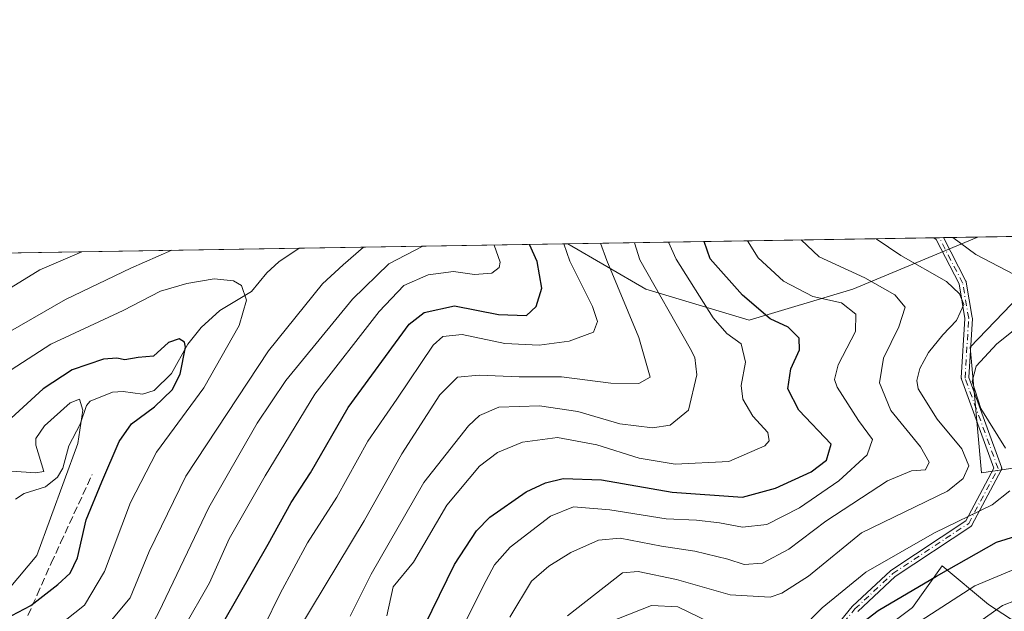
# Model space of a CAD drawing. Units: metres. Extents: x 609926 to 613351, y 4787158 to 4789527.
# Drawn here: x 610239 to 610452, y 4789399 to 4789527 of the extents above; entities that cross this region are included whole.
import ezdxf

# ---------------------------------------------------------------- set-up
doc = ezdxf.new("R2010")
doc.units = ezdxf.units.M
doc.header["$MEASUREMENT"] = 0
doc.linetypes.add('DGN Style 3', pattern=[2.307223458686699, 1.648016756204785, -0.6592067024819142])
doc.linetypes.add('DGN Style 4', pattern=[2.6384748266838614, 1.318413404963828, -0.6592067024819142, 0.001648016756204785, -0.6592067024819142])
for name, color, linetype, lineweight in [('Arbolado forestal CxS', 92, 'Continuous', 0), ('Camino Cxs', 7, 'Continuous', 0), ('Camino eje', 30, 'DGN Style 4', 13), ('Comarca CxS', 21, 'Continuous', 0), ('Comunidad Autónoma CxS', 142, 'Continuous', 0), ('Corriente natural lineal', 142, 'Continuous', 13), ('Curva de nivel maestra', 30, 'Continuous', 30), ('Curva de nivel normal', 30, 'Continuous', 0), ('Municipio CxS', 4, 'Continuous', 0), ('Pastizal CxS', 92, 'Continuous', 0), ('Provincia CxS', 1, 'Continuous', 0), ('Senda', 7, 'DGN Style 3', 0)]:
    doc.layers.add(name, color=color, linetype=linetype, lineweight=lineweight)

# ---------------------------------------------------------------- blocks, each defined once
blk = doc.blocks.new('*U14')
at = {"layer": 'Pastizal CxS', "color": 92, "linetype": 'Continuous', "lineweight": 0}
blk.add_polyline3d([(610459.0674999999, 4789321.198100001, 352.8362000000052), (610449.8180999998, 4789322.079100001, 348.9214999999967), (610441.4939000001, 4789319.7005, 346.6129999999976), (610426.4619000005, 4789292.803099999, 345.4916999999987), (610425.6727, 4789292.803099999, 345.3546000000061), (610425.0982999997, 4789302.249700001, 343.9130000000005), (610419.4358999999, 4789322.749700001, 337.5623999999953), (610398.1294999998, 4789339.319900001, 324.5739999999932), (610381.0312999999, 4789354.895500001, 313.3335999999982), (610381.4935, 4789355.1931, 313.4220999999961), (610369.9139, 4789368.304099999, 304.7473000000027), (610389.4363000002, 4789371.827299999, 310.109500000006), (610400.1803000001, 4789377.590500001, 303.7706000000035), (610416.5937000001, 4789382.640900001, 303.8785000000062), (610424.8004999999, 4789394.003900001, 302.2973999999958), (610432.3759000005, 4789399.6853, 302.4918999999936), (610438.8066999996, 4789408.688899999, 298.5608999999968), (610448.7893000003, 4789400.3167, 307.4943000000058), (610461.4151, 4789392.1107, 316.7516999999934)], dxfattribs=at)
blk.add_polyline3d([(610529.5932999998, 4789442.6129, 335.4471000000049), (610528.3311000001, 4789425.568700001, 334.982799999998), (610518.2307000002, 4789410.418500001, 327.3245000000024), (610499.2921000002, 4789416.7305, 317.3377999999939), (610475.9341000002, 4789424.936699999, 306.5099999999948), (610459.5204999996, 4789430.6183, 298.8821000000025), (610447.3331000004, 4789428.816099999, 291.7011000000057), (610444.8799000002, 4789456.082900001, 292.758799999996), (610468.0680000001, 4789480.279800001, 306.3043000000035), (610534.4529999997, 4789481.372, 336.4315999999963), (610530.8552999999, 4789474.1765, 335.104800000001), (610529.5928999997, 4789460.288899999, 334.7578000000067)], close=True, dxfattribs=at)

msp = doc.modelspace()

# ---------------------------------------------------------------- linework, layer by layer
at = {"layer": 'Arbolado forestal CxS', "color": 92, "linetype": 'Continuous', "lineweight": 0, "extrusion": (-0.4359471363035005, -0.007171953641349348, 0.8999436968109413), "elevation": -300203.8999276893, "flags": 128}
msp.add_lwpolyline([(-4778790.562307326, 620224.9496100857), (-4778790.562307325, 620312.9836941144)], dxfattribs=at)
at = {"layer": 'Arbolado forestal CxS', "color": 92, "linetype": 'Continuous', "lineweight": 0, "extrusion": (-0.2776229465507721, -0.004571255170904893, 0.9606792405244478), "elevation": -191083.1347461041, "flags": 128}
msp.add_lwpolyline([(-4778780.732679198, 662187.1051738465), (-4778780.732679199, 662188.3570620401)], dxfattribs=at)
at = {"layer": 'Arbolado forestal CxS', "color": 92, "linetype": 'Continuous', "lineweight": 0, "extrusion": (-0.3102313703325773, -0.005108548646988142, 0.9506473581682604), "elevation": -213564.8667063771, "flags": 128}
msp.add_lwpolyline([(-4778779.904096906, 655289.3647444113), (-4778779.904096906, 655290.3039160362)], dxfattribs=at)
at = {"layer": 'Arbolado forestal CxS', "color": 92, "linetype": 'Continuous', "lineweight": 0, "extrusion": (-0.3132456882885004, -0.005151545646161585, 0.9496581492021848), "elevation": -215611.1484907621, "flags": 128}
msp.add_lwpolyline([(-4778794.507450446, 654513.2502142554), (-4778794.507450446, 654520.9476033903)], dxfattribs=at)
at = {"layer": 'Arbolado forestal CxS', "color": 92, "linetype": 'Continuous', "lineweight": 0, "extrusion": (-0.4044260843694117, -0.006654466447636449, 0.914546477964856), "elevation": -278480.5166381522, "flags": 128}
msp.add_lwpolyline([(-4778788.723850808, 630388.5447032042), (-4778788.723850809, 630412.2785846454)], dxfattribs=at)
at = {"layer": 'Arbolado forestal CxS', "color": 92, "linetype": 'Continuous', "lineweight": 0, "extrusion": (0.1306282020415907, 0.002149059002765602, 0.9914290969992682), "elevation": 90245.32361770852, "flags": 128}
msp.add_lwpolyline([(4778790.360120644, -682943.2323890885), (4778790.360120644, -683065.8432219635)], dxfattribs=at)
at = {"layer": 'Arbolado forestal CxS', "color": 92, "linetype": 'Continuous', "lineweight": 0, "extrusion": (-0.3701093713013233, -0.006089356530151862, 0.9289682303566619), "elevation": -254826.8254219573, "flags": 128}
msp.add_lwpolyline([(-4778789.579093328, 640151.4808135476), (-4778789.579093328, 640214.0703253809)], dxfattribs=at)
at = {"layer": 'Arbolado forestal CxS', "color": 92, "linetype": 'Continuous', "lineweight": 0}
for points in [[(610554.8219999997, 4789481.7072, 346.7551999999997), (610549.7940999996, 4789458.395099999, 345.8044999999984), (610547.2698999997, 4789424.3069, 344.5746000000072), (610547.9014999997, 4789399.056100001, 343.2142000000022), (610541.5888999999, 4789380.749500001, 342.8659000000043), (610521.3881000001, 4789373.8051, 344.8144999999931), (610496.1366999998, 4789359.9167, 344.5629999999946), (610466.4666999998, 4789343.5031, 343.6450000000041), (610461.4159000004, 4789356.128500001, 335.2788), (610486.0356999999, 4789370.016899999, 336.1445999999996), (610504.9742999999, 4789387.692500001, 329.6416000000027), (610498.0299000005, 4789395.8991, 322.7519000000029), (610492.6284999996, 4789393.738299999, 322.5657000000065), (610488.5607000003, 4789392.111099999, 322.7810000000027), (610477.8287000004, 4789386.4299, 323.7663999999932), (610461.4151, 4789392.1107, 316.7516999999934), (610448.7893000003, 4789400.3167, 307.4943000000058), (610438.8066999996, 4789408.688899999, 298.5608999999968), (610432.3759000005, 4789399.6853, 302.4918999999936), (610424.8004999999, 4789394.003900001, 302.2973999999958), (610416.5937000001, 4789382.640900001, 303.8785000000062), (610400.1803000001, 4789377.590500001, 303.7706000000035), (610389.4363000002, 4789371.827299999, 310.109500000006), (610369.9139, 4789368.304099999, 304.7473000000027)], [(610468.0680999998, 4789480.279899999, 306.3043999999936), (610444.8799000002, 4789456.082900001, 292.758799999996), (610447.3331000004, 4789428.816099999, 291.7011000000057), (610459.5204999996, 4789430.6183, 298.8821000000025), (610475.9341000002, 4789424.936699999, 306.5099999999948), (610499.2921000002, 4789416.7305, 317.3377999999939), (610518.2307000002, 4789410.418500001, 327.3245000000024), (610528.3311000001, 4789425.568700001, 334.982799999998), (610529.5932999998, 4789442.6129, 335.4471000000049), (610529.5928999997, 4789460.288899999, 334.7578000000067), (610530.8552999999, 4789474.1765, 335.104800000001), (610534.4530999997, 4789481.372099999, 336.4315999999963)], [(610178.0668000003, 4789475.5087, 248.1209999999992), (610357.7461000001, 4789478.4648, 255.2704999999987), (610374.6649000002, 4789468.670299999, 263.2878000000055), (610397.0515000002, 4789461.9551, 273.5442000000039), (610419.4376999997, 4789468.6711, 283.710699999996), (610446.3010999998, 4789479.864499999, 296.656799999997), (610446.3651999999, 4789479.922700001, 296.7044000000024), (610468.0680000001, 4789480.279800001, 306.3043000000035), (610444.8799000002, 4789456.082900001, 292.758799999996), (610447.3331000004, 4789428.816099999, 291.7011000000057), (610459.5204999996, 4789430.6183, 298.8821000000025)], [(610357.7459000006, 4789478.4649, 255.270399999994), (610374.6649000002, 4789468.670299999, 263.2878000000055), (610397.0515000002, 4789461.9551, 273.5442000000039), (610419.4376999997, 4789468.6711, 283.710699999996), (610446.3010999998, 4789479.864499999, 296.656799999997), (610446.3652999997, 4789479.922900001, 296.7045000000071)], [(610357.7459000006, 4789478.4649, 255.270399999994), (610374.6649000002, 4789468.670299999, 263.2878000000055), (610397.0515000002, 4789461.9551, 273.5442000000039), (610419.4376999997, 4789468.6711, 283.710699999996), (610446.3010999998, 4789479.864499999, 296.656799999997), (610446.3652999997, 4789479.922900001, 296.7045000000071)], [(610461.4151, 4789392.1107, 316.7516999999934), (610448.7893000003, 4789400.3167, 307.4943000000058), (610438.8066999996, 4789408.688899999, 298.5608999999968), (610432.3759000005, 4789399.6853, 302.4918999999936), (610424.8004999999, 4789394.003900001, 302.2973999999958)]]:
    msp.add_polyline3d(points, dxfattribs=at)
msp.add_polyline3d([(610357.7461000001, 4789478.4648, 255.2704999999987), (610446.3651999999, 4789479.922700001, 296.7044000000024), (610446.3010999998, 4789479.864499999, 296.656799999997), (610419.4376999997, 4789468.6711, 283.710699999996), (610397.0515000002, 4789461.9551, 273.5442000000039), (610374.6649000002, 4789468.670299999, 263.2878000000055)], close=True, dxfattribs=at)
at = {"layer": 'Camino Cxs', "color": 7, "linetype": 'Continuous', "lineweight": 0, "extrusion": (0.5361748379090542, 0.008828766854507158, 0.8440607774734166), "elevation": 369850.7835499388, "flags": 128}
msp.add_lwpolyline([(4778780.379647335, -581565.396793161), (4778780.379647335, -581567.8794153598)], dxfattribs=at)
at = {"layer": 'Camino Cxs', "color": 7, "linetype": 'Continuous', "lineweight": 0}
for points in [[(610411.7648, 4789390.5996, 309.3173999999999), (610419.3013000004, 4789399.8794, 309.8236000000034), (610419.3359000003, 4789399.919199999, 309.8877999999968), (610419.3757999997, 4789399.9593, 309.9567999999999), (610427.5778000001, 4789407.632300001, 314.9697000000015), (610427.6831, 4789407.715399999, 315.014599999995), (610443.9181000004, 4789418.451500001, 312.5528000000049), (610450.0045999996, 4789429.863600001, 311.2293999999966), (610442.9830999998, 4789449.107600001, 298.6569000000018), (610442.9594999999, 4789449.1841, 298.7219000000041), (610442.9436999997, 4789449.2623, 298.7940999999992), (610442.9357000003, 4789449.341600001, 298.8730000000069), (610442.9357000003, 4789449.421399999, 298.9581999999937), (610442.9362000005, 4789449.430400001, 298.968200000003), (610443.7242999999, 4789462.301999999, 307.3098999999929), (610442.4380999999, 4789469.761700001, 309.3730999999971), (610437.4644999999, 4789479.3981, 313.6695999999938), (610436.9610000001, 4789479.767999999, 313.5374000000011), (610439.0563000003, 4789479.8025, 312.2062000000006), (610443.9164000005, 4789470.386, 308.5714000000008), (610443.9639999997, 4789470.273499999, 308.6512999999977), (610443.9939000001, 4789470.154999999, 308.7373999999982), (610445.3169, 4789462.482000001, 307.2163), (610445.3273, 4789462.389900001, 307.2143999999971), (610445.3269999997, 4789462.2972, 307.2133999999933), (610444.5433999998, 4789449.499100001, 300.2372000000032), (610451.6300999997, 4789430.076500001, 309.9208999999973), (610451.6430000003, 4789430.038100001, 309.9603999999963), (610451.6627000002, 4789429.9608, 310.0446999999986), (610451.6745999996, 4789429.881999999, 310.1364999999932), (610451.6785000004, 4789429.802300001, 310.2348999999958), (610451.6745999996, 4789429.7226, 310.3381999999983), (610451.6627000002, 4789429.643800001, 310.445000000007), (610451.6430000003, 4789429.566500001, 310.5540000000037), (610451.6157000001, 4789429.491599999, 310.6635999999999), (610451.5844000002, 4789429.425799999, 310.763300000006), (610445.2344000004, 4789417.5196, 313.5970999999991), (610445.2311000006, 4789417.513499999, 313.5970999999991), (610445.1895000003, 4789417.445400001, 313.5766000000003), (610445.1414000001, 4789417.381899999, 313.5485000000044), (610445.0871000001, 4789417.3234, 313.5176000000066), (610445.0273000002, 4789417.270600001, 313.4841000000015), (610444.9698000001, 4789417.228800001, 313.4523999999947), (610428.6217, 4789406.4179, 315.507700000002), (610420.5088000001, 4789398.828299999, 310.3004999999976)], [(610411.7648, 4789390.5996, 309.3173999999999), (610419.3013000004, 4789399.8794, 309.8236000000034), (610419.3359000003, 4789399.919199999, 309.8877999999968), (610419.3757999997, 4789399.9593, 309.9567999999999), (610427.5778000001, 4789407.632300001, 314.9697000000015), (610427.6831, 4789407.715399999, 315.014599999995), (610443.9181000004, 4789418.451500001, 312.5528000000049), (610450.0045999996, 4789429.863600001, 311.2293999999966), (610442.9830999998, 4789449.107600001, 298.6569000000018), (610442.9594999999, 4789449.1841, 298.7219000000041), (610442.9436999997, 4789449.2623, 298.7940999999992), (610442.9357000003, 4789449.341600001, 298.8730000000069), (610442.9357000003, 4789449.421399999, 298.9581999999937), (610442.9362000005, 4789449.430400001, 298.968200000003), (610443.7242999999, 4789462.301999999, 307.3098999999929), (610442.4380999999, 4789469.761700001, 309.3730999999971), (610437.4644999999, 4789479.3981, 313.6695999999938), (610436.9610000001, 4789479.767999999, 313.5375000000058)], [(610439.0562000005, 4789479.8025, 312.2062000000006), (610443.9164000005, 4789470.386, 308.5714000000008), (610443.9639999997, 4789470.273499999, 308.6512999999977), (610443.9939000001, 4789470.154999999, 308.7373999999982), (610445.3169, 4789462.482000001, 307.2163), (610445.3273, 4789462.389900001, 307.2143999999971), (610445.3269999997, 4789462.2972, 307.2133999999933), (610444.5433999998, 4789449.499100001, 300.2372000000032), (610451.6300999997, 4789430.076500001, 309.9208999999973), (610451.6430000003, 4789430.038100001, 309.9603999999963), (610451.6627000002, 4789429.9608, 310.0446999999986), (610451.6745999996, 4789429.881999999, 310.1364999999932), (610451.6785000004, 4789429.802300001, 310.2348999999958), (610451.6745999996, 4789429.7226, 310.3381999999983), (610451.6627000002, 4789429.643800001, 310.445000000007), (610451.6430000003, 4789429.566500001, 310.5540000000037), (610451.6157000001, 4789429.491599999, 310.6635999999999), (610451.5844000002, 4789429.425799999, 310.763300000006), (610445.2344000004, 4789417.5196, 313.5970999999991), (610445.2311000006, 4789417.513499999, 313.5970999999991), (610445.1895000003, 4789417.445400001, 313.5766000000003), (610445.1414000001, 4789417.381899999, 313.5485000000044), (610445.0871000001, 4789417.3234, 313.5176000000066), (610445.0273000002, 4789417.270600001, 313.4841000000015), (610444.9698000001, 4789417.228800001, 313.4523999999947), (610428.6217, 4789406.4179, 315.507700000002), (610420.5088000001, 4789398.828299999, 310.3004999999976)]]:
    msp.add_polyline3d(points, dxfattribs=at)
at = {"layer": 'Camino eje', "color": 30, "linetype": 'DGN Style 4', "lineweight": 13}
msp.add_polyline3d([(610412.3246999999, 4789390.020099999, 309.600900000005), (610419.9222999997, 4789399.3751, 310.0507000000071), (610428.1243000003, 4789407.0481, 315.2734000000055), (610444.5285, 4789417.8961, 313.0782000000036), (610450.8784999996, 4789429.802300001, 310.7369999999937), (610443.7346999999, 4789449.3815, 299.5026999999973), (610444.5285, 4789462.346100001, 307.2673000000068), (610443.2055000003, 4789470.019099999, 308.997000000003), (610438.1635999996, 4789479.787799999, 312.9603000000061)], dxfattribs=at)
at = {"layer": 'Comarca CxS', "color": 21, "linetype": 'Continuous', "lineweight": 0}
msp.add_3dface([(613347.7600008739, 4787213.449982096), (609964.0300008485, 4787157.829982094), (609926.5000008476, 4789471.369982075), (613309.0900008731, 4789527.019982072)], dxfattribs=at)
at = {"layer": 'Comunidad Autónoma CxS', "color": 142, "linetype": 'Continuous', "lineweight": 0}
msp.add_3dface([(613347.7600008739, 4787213.449982096), (609964.0300008485, 4787157.829982094), (609926.5000008476, 4789471.369982075), (613309.0900008731, 4789527.019982072)], dxfattribs=at)
at = {"layer": 'Corriente natural lineal', "color": 142, "linetype": 'Continuous', "lineweight": 13}
msp.add_polyline3d([(610299.6102, 4789477.508400001, 232.1024999999936), (610295.2224000003, 4789474.5241, 231.5050000000047), (610292.5899, 4789472.177999999, 230.6245000000054), (610289.2653999999, 4789468.161800001, 230.1926999999996), (610282.4671999998, 4789463.982100001, 228.3132999999943), (610278.3699000003, 4789460.3168, 226.8886000000057), (610275.5425000006, 4789456.7577, 225.8703999999998), (610271.9840000002, 4789450.389599999, 224.9872000000032), (610268.2510000002, 4789446.715, 224.2611000000034), (610265.6925999997, 4789445.8687, 223.8405999999959), (610261.5547000002, 4789446.477399999, 223.0629000000045), (610259.1776999999, 4789446.315099999, 222.6891000000033), (610254.4024, 4789444.385500001, 221.780899999998), (610253.6012000004, 4789443.442700001, 221.2887999999948), (610252.1922000004, 4789439.373500001, 220.2333000000072), (610249.7948000003, 4789434.681, 219.6785999999993), (610248.4703000003, 4789429.883300001, 219.6704999999929), (610247.3108000001, 4789427.9044, 219.6466999999975), (610244.6780000003, 4789425.7906, 218.4934000000067), (610240.0597999999, 4789424.350199999, 217.3059000000067), (610238.1843999998, 4789423.1511, 216.671199999997)], dxfattribs=at)
at = {"layer": 'Curva de nivel maestra', "color": 30, "linetype": 'Continuous', "lineweight": 30, "flags": 128}
for points, elevation in [([(610325.1799999997, 4789392.470100001), (610333.2599999999, 4789408.9801), (610337.9699999997, 4789416.290100001), (610340.9199999999, 4789419.2601), (610348.7699999996, 4789424.7601), (610352.9199999999, 4789426.670100001), (610356.7699999996, 4789427.640100001), (610365.0499999998, 4789427.300100001), (610380.3200000003, 4789424.670100001), (610395.5599999996, 4789423.5601), (610402.6900000004, 4789425.5001), (610410.4000000004, 4789429.040100001), (610413.7599999999, 4789431.5601), (610414.7400000002, 4789435.090100001), (610407.7800000003, 4789442.390100001), (610405.4199999999, 4789447.020099999), (610406.0599999996, 4789451.4101), (610407.9400000004, 4789455.4901), (610407.8399999999, 4789457.9901), (610405.4500000002, 4789460.4101), (610401.5499999998, 4789462.2301), (610395.5499999998, 4789467.3201), (610388.54, 4789475.2301), (610387.2522, 4789478.950200001)], 275.0000000000001), ([(610233.5999999996, 4789346.860099999), (610244.3399999999, 4789360.3101), (610250.5899999999, 4789365.5701), (610258.9199999999, 4789370.520099999), (610265.9199999999, 4789375.420100001), (610272.9199999999, 4789381.380100001), (610279.9199999999, 4789390.710100001), (610292.9199999999, 4789413.370100001), (610297.8799999999, 4789422.4301), (610302.0999999996, 4789428.880100001), (610310.2199999997, 4789443.0001), (610323.4100000003, 4789461.040100001), (610326.6600000003, 4789463.600099999), (610333.2599999999, 4789465.040100001), (610342.7300000006, 4789463.1501), (610348.79, 4789462.920100001), (610350.9000000004, 4789464.890100001), (610352.1600000003, 4789468.840100001), (610351.1200000001, 4789474.620100001), (610349.4507999998, 4789478.328299999)], 250), ([(610227.7400000002, 4789392.920100001), (610241.5700000003, 4789400.0801), (610247.3799999999, 4789404.640100001), (610250.0800000001, 4789407.110099999), (610251.6200000001, 4789410.460100001), (610253.5, 4789418.6601), (610256.9100000003, 4789426.9301), (610260.6399999997, 4789435.6601), (610263.3600000005, 4789439.460100001), (610268.3200000003, 4789443.130100001), (610272.1100000005, 4789446.8201), (610273.8700000001, 4789450.2501), (610275.04, 4789456.0701), (610274.8099999996, 4789457.1601), (610273.6100000005, 4789457.880100001), (610271.3399999999, 4789457.0801), (610268.0999999996, 4789454.100099999), (610264.75, 4789453.840100001), (610261.8899999997, 4789453.300100001), (610260.1799999997, 4789453.690099999), (610257.29, 4789453.470100001), (610250.5099999999, 4789451.170100001), (610244.2000000002, 4789447.050100001), (610234.5899999999, 4789438.300100001)], 225), ([(610417.25, 4789393.0701), (610424.9100000003, 4789399.020099999), (610437.5700000003, 4789406.450099999), (610450.5499999998, 4789413.860099999), (610461.9800000006, 4789417.340100001)], 300)]:
    msp.add_lwpolyline(points, dxfattribs=dict(at, elevation=elevation))
at = {"layer": 'Curva de nivel normal', "color": 30, "linetype": 'Continuous', "lineweight": 0, "flags": 128}
for points, elevation in [([(610238.8600000005, 4789325.180000001), (610244.7599999999, 4789334.4), (610254.9199999999, 4789346.710000001), (610262.7999999998, 4789355.16), (610266.9000000004, 4789358.949999999), (610271.5999999996, 4789362.130000001), (610280.8399999999, 4789369.460000001), (610288.3200000003, 4789377.59), (610293.5999999996, 4789385.130000001), (610313.7000000002, 4789418.460000001), (610321.8600000005, 4789433), (610330.0700000003, 4789445.710000001), (610333.9199999999, 4789449.58), (610338.5899999999, 4789450.02), (610347.25, 4789449.619999999), (610356.3700000001, 4789449.640000001), (610367.0899999999, 4789448.300000001), (610373.1100000005, 4789448.199999999), (610375.6200000001, 4789449.57), (610373.1200000001, 4789458.140000001), (610366.2199999997, 4789474.859999999), (610364.8628000002, 4789478.581900001)], 260), ([(610310.6399999997, 4789397.779999999), (610315.2100000001, 4789406.930000001), (610326.5899999999, 4789426.720000001), (610336.29, 4789439.039999999), (610338.6600000003, 4789441.26), (610342.8499999996, 4789443.060000001), (610351.5999999996, 4789443.380000001), (610359.9600000001, 4789442.109999999), (610369, 4789439.449999999), (610376.0800000001, 4789438.59), (610379.9299999997, 4789439.189999999), (610383.8799999999, 4789442.42), (610385.6900000004, 4789450.09), (610385.2400000002, 4789453.859999999), (610384.2199999997, 4789455.810000001), (610373.3799999999, 4789474.980000001), (610372.1651999997, 4789478.702099999)], 265.0000000000001), ([(610318.5999999996, 4789397.9), (610319.9500000002, 4789404.130000001), (610324.3799999999, 4789409.460000001), (610331.5700000003, 4789421.83), (610338.6399999997, 4789430.26), (610342.5199999996, 4789433.26), (610347.9600000001, 4789435.49), (610355.5300000003, 4789436.51), (610364.04, 4789434.930000001), (610373.2300000006, 4789432.01), (610380.9900000002, 4789430.689999999), (610392.6100000005, 4789431.300000001), (610400.4100000003, 4789434.730000001), (610401.3499999996, 4789435.76), (610401.0700000003, 4789437.600000001), (610397.8399999999, 4789441.16), (610395.6200000001, 4789444.800000001), (610395.3200000003, 4789447.800000001), (610396.2300000006, 4789452.800000001), (610395.2800000003, 4789456.800000001), (610392.1799999997, 4789459.02), (610389.2000000002, 4789462.42), (610381.1900000004, 4789475.109999999), (610379.5383000001, 4789478.8233)], 270), ([(610330.3200000003, 4789386.130000001), (610340.1200000001, 4789405.550000001), (610341.9199999999, 4789408.949999999), (610345.2699999996, 4789412.77), (610354.0099999999, 4789419.480000001), (610358.9800000006, 4789421.5), (610366.8899999997, 4789420.800000001), (610379.0800000001, 4789418.91), (610385.6200000001, 4789418.57), (610390.5599999996, 4789417.980000001), (610395.5599999996, 4789417.050000001), (610400.8399999999, 4789417.680000001), (610407.9299999997, 4789421.26), (610416.4000000004, 4789427.119999999), (610422.5899999999, 4789432.76), (610423.7199999997, 4789436.050000001), (610420.6799999997, 4789440.17), (610416.0899999999, 4789447.4), (610415.5, 4789449.100000001), (610416.3099999996, 4789452.279999999), (610420.0499999998, 4789459.470000001), (610420.0899999999, 4789463.210000001), (610416.9900000002, 4789465.689999999), (610410.8200000003, 4789467.07), (610404.4299999997, 4789470.359999999), (610398.9500000002, 4789475.4), (610396.6557999998, 4789479.104900001)], 280), ([(610345.2199999997, 4789397.59), (610349.9100000003, 4789405.380000001), (610353.6500000004, 4789408.619999999), (610358.4500000002, 4789411.600000001), (610364.3799999999, 4789414.279999999), (610369.0800000001, 4789414.680000001), (610378.04, 4789412.930000001), (610385.2199999997, 4789411.9), (610392.4299999997, 4789410.119999999), (610395.9100000003, 4789408.980000001), (610399.9100000003, 4789409.25), (610405.5800000001, 4789412.34), (610413.5800000001, 4789418.41), (610426.9600000001, 4789427.09), (610432.1399999997, 4789429.300000001), (610435.1799999997, 4789429.51), (610435.9900000002, 4789431.130000001), (610434.1299999999, 4789434.449999999), (610427.6799999997, 4789442.350000001), (610425.2599999999, 4789448.369999999), (610426.1100000005, 4789453.689999999), (610429.4299999997, 4789460.460000001), (610430.75, 4789464.76), (610428.5800000001, 4789467.380000001), (610422.0700000003, 4789471.08), (610412.1900000004, 4789475.619999999), (610408.2745000003, 4789479.296)], 285), ([(610357.7000000002, 4789397.880000001), (610369.5800000001, 4789407.16), (610372.9800000006, 4789407.460000001), (610381.3099999996, 4789405.75), (610392.9299999997, 4789402.390000001), (610401.5499999998, 4789401.92), (610404.0999999996, 4789402.75), (610409.8399999999, 4789406.470000001), (610421.3600000005, 4789415.82), (610439.9299999997, 4789424.859999999), (610443.3300000001, 4789427.59), (610444.54, 4789430.4), (610443.0199999996, 4789434.02), (610437.7000000002, 4789440.460000001), (610433.5999999996, 4789447.060000001), (610433.29, 4789448.880000001), (610433.9400000004, 4789451.430000001), (610435.8600000005, 4789454.91), (610438.9100000003, 4789458.74), (610441.8700000001, 4789461.82), (610443.4500000002, 4789465.32), (610442.5700000003, 4789467.66), (610439.75, 4789470.310000001), (610429.8600000005, 4789475.91), (610424.5, 4789479.560000001), (610424.4967999998, 4789479.562899999)], 290), ([(610454.2599999999, 4789471.869999999), (610446.0899999999, 4789476.180000001), (610441.1162, 4789479.836300001)], 295), ([(610272.0732000005, 4789477.055400001), (610263.1600000003, 4789473.17), (610249.0099999999, 4789466.42), (610234.6600000003, 4789458.180000001), (610223.5999999996, 4789453.220000001), (610213.2999999998, 4789452.109999999), (610199.75, 4789453.619999999), (610183.3799999999, 4789455.58), (610163.4400000004, 4789454.32), (610155.3600000005, 4789454.24), (610153.7300000006, 4789455.27), (610153.5, 4789458.74), (610154.3099999996, 4789471.380000001), (610154.4023000002, 4789475.1194)], 235), ([(610252.6028000005, 4789476.735099999), (610243.5199999996, 4789472.850000001), (610228.7599999999, 4789463.77), (610219.5899999999, 4789460.42), (610211.2599999999, 4789459.67), (610201.9199999999, 4789460.32), (610192.5899999999, 4789461.66), (610179.9199999999, 4789461.730000001), (610169.25, 4789462.41), (610165.2000000002, 4789463.82), (610162.8600000005, 4789467.41), (610161.6900000004, 4789471.5), (610161.517, 4789475.236500001)], 240), ([(610225.6399999997, 4789375.180000001), (610246.04, 4789387.9), (610251.9000000004, 4789391.180000001), (610257.5800000001, 4789395.199999999), (610263.0499999998, 4789401.75), (610267.1200000001, 4789411.800000001), (610275.0800000001, 4789428.130000001), (610293.0099999999, 4789455.300000001), (610304.6600000003, 4789469.82), (610309.1600000003, 4789473.930000001), (610313.5719, 4789477.738100001)], 235), ([(610232.4199999999, 4789330.369999999), (610241.9400000004, 4789344.560000001), (610255.5099999999, 4789358.52), (610274.4000000004, 4789373.560000001), (610284.79, 4789384.130000001), (610291.9500000002, 4789395.460000001), (610295.5199999996, 4789402.710000001), (610301.4199999999, 4789413.66), (610307.7999999998, 4789423.59), (610314.4900000002, 4789435.680000001), (610320.7300000006, 4789444.800000001), (610328.6200000001, 4789456.5), (610330.7100000001, 4789458.41), (610334.9299999997, 4789458.82), (610344.0999999996, 4789456.859999999), (610351.5499999998, 4789456.51), (610358.04, 4789457.34), (610363.3399999999, 4789459.300000001), (610364.1900000004, 4789461.600000001), (610363.1100000005, 4789464.869999999), (610358.1799999997, 4789474.730000001), (610356.9063999997, 4789478.450999999)], 255), ([(610233.75, 4789361.100000001), (610242.3600000005, 4789368.380000001), (610255, 4789376.310000001), (610265.4600000001, 4789384.560000001), (610270.3600000005, 4789389.619999999), (610274.5099999999, 4789395.08), (610280.2000000002, 4789405.039999999), (610284.4600000001, 4789414.550000001), (610292.2699999996, 4789428.199999999), (610303.0199999996, 4789445.880000001), (610316.9000000004, 4789463.82), (610322.25, 4789469.42), (610327.54, 4789471.74), (610333.04, 4789472.480000001), (610337.54, 4789471.810000001), (610341.3200000003, 4789472.130000001), (610342.9000000004, 4789473.350000001), (610343.1100000005, 4789474.480000001), (610341.8125, 4789478.2027)], 245), ([(610237.5999999996, 4789373.67), (610243.9500000002, 4789377.050000001), (610262.9199999999, 4789390.74), (610267.2999999998, 4789395.039999999), (610269.2100000001, 4789398.680000001), (610280.0599999996, 4789421.34), (610290.5300000003, 4789439.619999999), (610296.75, 4789448.82), (610311.1900000004, 4789466.49), (610319, 4789474.09), (610326.3755999999, 4789477.9487)], 240), ([(610231.5099999999, 4789387.619999999), (610240.3200000003, 4789391.470000001), (610247.2599999999, 4789395.5), (610253.1399999997, 4789400.189999999), (610257.4500000002, 4789407.470000001), (610263.1399999997, 4789422.41), (610268.7199999997, 4789433.32), (610278.9900000002, 4789447.24), (610286.6399999997, 4789460.789999999), (610288.2000000002, 4789466.27), (610287.1299999999, 4789469.42), (610285.3799999999, 4789470.42), (610281.2199999997, 4789470.869999999), (610275.2800000003, 4789469.850000001), (610269.5899999999, 4789468.210000001), (610261.5, 4789464), (610245.9000000004, 4789456.699999999), (610232.3300000001, 4789447.960000001)], 230), ([(610452.5199999996, 4789434.210000001), (610447.1600000003, 4789442.800000001), (610445.2999999998, 4789448.600000001), (610446.1600000003, 4789451.939999999), (610450.6100000005, 4789456.83), (610458.0300000003, 4789462.689999999)], 295), ([(610236.8799999999, 4789403.77), (610242.8300000001, 4789410.91), (610251.7400000002, 4789435.199999999), (610252.8099999996, 4789442.460000001), (610252.0599999996, 4789444.800000001), (610250.04, 4789444.01), (610244.5199999996, 4789439.039999999), (610242.5899999999, 4789436.279999999), (610242.5899999999, 4789434.850000001), (610244.3799999999, 4789429.130000001), (610242.5199999996, 4789428.84), (610237.4000000004, 4789429.189999999)], 220), ([(610408, 4789394.710000001), (610412.8200000003, 4789399.619999999), (610422.2800000003, 4789407.33), (610437.1500000004, 4789415.84), (610449.5800000001, 4789421.880000001), (610453.4000000004, 4789424.930000001)], 295), ([(610425.9100000003, 4789391.41), (610445.8600000005, 4789404.359999999), (610459.4699999997, 4789410.050000001)], 305), ([(610447.4600000001, 4789396.970000001), (610451.8799999999, 4789400.130000001), (610457.7599999999, 4789402.449999999)], 310), ([(610366.3300000001, 4789396.369999999), (610375.8700000001, 4789400.08), (610381.5800000001, 4789399.789999999), (610395.1699999999, 4789393.27)], 295)]:
    msp.add_lwpolyline(points, dxfattribs=dict(at, elevation=elevation))
at = {"layer": 'Municipio CxS', "color": 4, "linetype": 'Continuous', "lineweight": 0}
msp.add_3dface([(613347.7600008739, 4787213.449982096), (609964.0300008485, 4787157.829982094), (609926.5000008476, 4789471.369982075), (613309.0900008731, 4789527.019982072)], dxfattribs=at)
at = {"layer": 'Pastizal CxS', "color": 92, "linetype": 'Continuous', "lineweight": 0}
for points in [[(610554.8219999997, 4789481.7072, 346.7551999999997), (610549.7940999996, 4789458.395099999, 345.8044999999984), (610547.2698999997, 4789424.3069, 344.5746000000072), (610547.9014999997, 4789399.056100001, 343.2142000000022), (610541.5888999999, 4789380.749500001, 342.8659000000043), (610521.3881000001, 4789373.8051, 344.8144999999931), (610496.1366999998, 4789359.9167, 344.5629999999946), (610466.4666999998, 4789343.5031, 343.6450000000041), (610461.4159000004, 4789356.128500001, 335.2788), (610486.0356999999, 4789370.016899999, 336.1445999999996), (610504.9742999999, 4789387.692500001, 329.6416000000027), (610498.0299000005, 4789395.8991, 322.7519000000029), (610492.6284999996, 4789393.738299999, 322.5657000000065), (610488.5607000003, 4789392.111099999, 322.7810000000027), (610477.8287000004, 4789386.4299, 323.7663999999932), (610461.4151, 4789392.1107, 316.7516999999934), (610448.7893000003, 4789400.3167, 307.4943000000058), (610438.8066999996, 4789408.688899999, 298.5608999999968), (610432.3759000005, 4789399.6853, 302.4918999999936), (610424.8004999999, 4789394.003900001, 302.2973999999958), (610416.5937000001, 4789382.640900001, 303.8785000000062), (610400.1803000001, 4789377.590500001, 303.7706000000035), (610389.4363000002, 4789371.827299999, 310.109500000006), (610369.9139, 4789368.304099999, 304.7473000000027)], [(610468.0680999998, 4789480.279899999, 306.3043999999936), (610444.8799000002, 4789456.082900001, 292.758799999996), (610447.3331000004, 4789428.816099999, 291.7011000000057), (610459.5204999996, 4789430.6183, 298.8821000000025), (610475.9341000002, 4789424.936699999, 306.5099999999948), (610499.2921000002, 4789416.7305, 317.3377999999939), (610518.2307000002, 4789410.418500001, 327.3245000000024), (610528.3311000001, 4789425.568700001, 334.982799999998), (610529.5932999998, 4789442.6129, 335.4471000000049), (610529.5928999997, 4789460.288899999, 334.7578000000067), (610530.8552999999, 4789474.1765, 335.104800000001), (610534.4530999997, 4789481.372099999, 336.4315999999963)]]:
    msp.add_polyline3d(points, dxfattribs=at)
at = {"layer": 'Provincia CxS', "color": 1, "linetype": 'Continuous', "lineweight": 0}
msp.add_3dface([(613347.7600008739, 4787213.449982096), (609964.0300008485, 4787157.829982094), (609926.5000008476, 4789471.369982075), (613309.0900008731, 4789527.019982072)], dxfattribs=at)
at = {"layer": 'Senda', "color": 7, "linetype": 'DGN Style 3', "lineweight": 0}
msp.add_polyline3d([(610240.9101, 4789397.970100001, 235.522100000002), (610242.9200999998, 4789402.440099999, 238.4951000000001), (610245.9600999998, 4789409.270099999, 242.3828000000067), (610247.9700999996, 4789413.710100001, 242.3448999999964), (610254.8101000005, 4789428.4801, 244.6494999999995)], dxfattribs=at)

# ---------------------------------------------------------------- block references
at = {"layer": 'Pastizal CxS', "color": 92, "linetype": 'Continuous', "lineweight": 0}
msp.add_blockref('*U14', (0, 0), dxfattribs=at)

doc.saveas('drawing.dxf')
